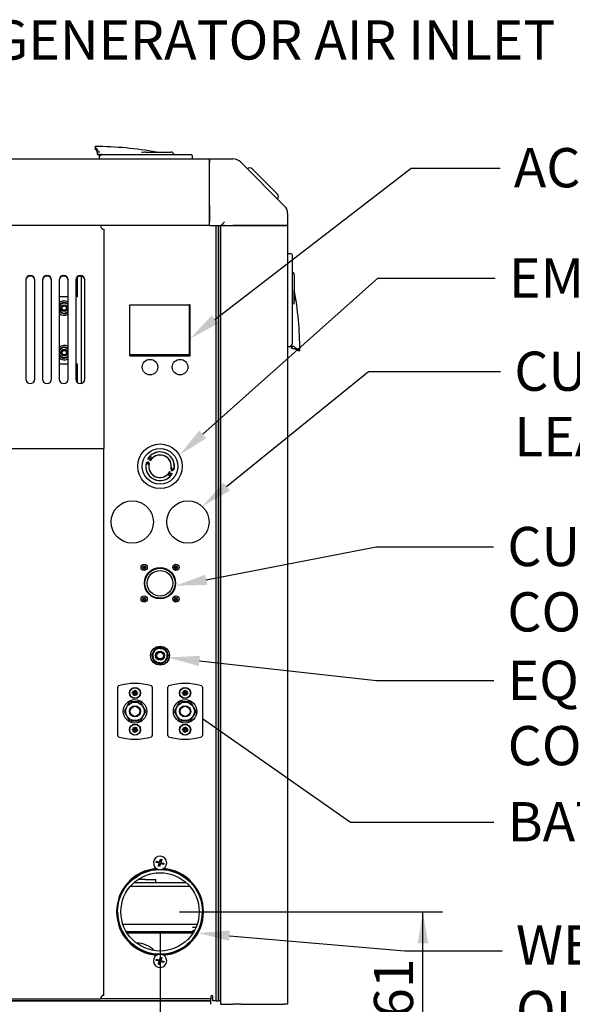
# Model space of a CAD drawing. Units: millimetres. Extents: x -1824 to 4029, y 0 to 5772.
# Drawn here: x 1116 to 1612, y 2634 to 3518 of the extents above; entities that cross this region are included whole.
import ezdxf
from ezdxf import colors
from ezdxf.entities.mleader import LeaderData, LeaderLine
from ezdxf.enums import TextEntityAlignment as Align
from ezdxf.math import Vec2, Vec3

# ---------------------------------------------------------------- set-up
doc = ezdxf.new("R2010")
doc.units = ezdxf.units.MM
doc.header["$LTSCALE"] = 20
for name, color, linetype in [('51129006.1', 7, 'Continuous'), ('54118004_M3X10', 7, 'Continuous'), ('54118106_M5X16', 7, 'Continuous'), ('54118156_M6X16', 7, 'Continuous'), ('54120008_DIN-934', 7, 'Continuous'), ('60573042', 7, 'Continuous'), ('60573044.1', 7, 'Continuous'), ('60573047', 7, 'Continuous'), ('60573048', 7, 'Continuous'), ('60574024', 7, 'Continuous'), ('60574052', 7, 'Continuous'), ('60574054.05', 7, 'Continuous'), ('60574054.11', 7, 'Continuous'), ('60574054.24_CINT', 7, 'Continuous'), ('60574054.24C', 7, 'Continuous'), ('60574054.25_CINT', 7, 'Continuous'), ('60574054.25AC', 7, 'Continuous'), ('60574054.25BC', 7, 'Continuous'), ('60574054.31', 7, 'Continuous'), ('60574054.32', 7, 'Continuous'), ('60574054.57', 7, 'Continuous'), ('60574054.59D', 7, 'Continuous'), ('60574054.60', 7, 'Continuous'), ('60574055.01', 7, 'Continuous'), ('60900508_OBTURAD', 7, 'Continuous'), ('60900509_OBTURAD', 7, 'Continuous'), ('60900510', 7, 'Continuous'), ('60971504_INSTALA', 7, 'Continuous'), ('60974086', 7, 'Continuous'), ('61674002_SUSPENS', 7, 'Continuous'), ('DIAMETROM8_DIN67', 7, 'Continuous'), ('DIAMETROM8_DIN_1', 7, 'Continuous'), ('DIN-912_M8_X_25_', 7, 'Continuous'), ('DIN-933_M6_X_20', 7, 'Continuous'), ('DIN-934_M8_FEMEL', 7, 'Continuous'), ('Predeterminado', 7, 'Continuous')]:
    doc.layers.add(name, color=color, linetype=linetype)
doc.styles.add('SEACAD_Arial', font='arial.ttf')

# ---------------------------------------------------------------- blocks, each defined once
blk = doc.blocks.new('_SE_FILLED')
at = {"color": 0}
blk.add_line((0, 0), (-1, 0), dxfattribs=at)
blk.add_solid([(0, 0), (-1, -0.1665), (-1, 0.1665), (0, 0)], dxfattribs=at)
blk = doc.blocks.new('SE9')
at = {"layer": '51129006.1', "color": 7, "linetype": 'Continuous'}
for centre, radius, start, end in [((1155.7, 3259.11), 6.5, 57.42103, 133.81306), ((1155.7, 3259.11), 5, 45.573, 154.15807), ((1155.7, 3259.11), 4.5, 38.94244, 321.05756), ((1155.7, 3259.11), 5, 205.84193, 314.427), ((1155.7, 3259.11), 6.5, 226.18694, 302.57897), ((1155.7, 3219.11), 6.5, 57.42103, 133.81306), ((1155.7, 3219.11), 5, 45.573, 154.15807), ((1155.7, 3219.11), 4.5, 38.94244, 321.05756), ((1155.7, 3219.11), 5, 205.84193, 314.427), ((1155.7, 3219.11), 6.5, 226.18694, 302.57897)]:
    blk.add_arc(centre, radius, start, end, dxfattribs=at)
at = {"layer": '54118004_M3X10', "color": 7, "linetype": 'Continuous'}
for p, q in [((1225.95, 3026.61), (1227.2, 3026.61)), ((1225.95, 3026.11), (1225.95, 3026.61)), ((1227.2, 3026.11), (1225.95, 3026.11)), ((1226.21, 3025.49), (1227.1, 3026.37)), ((1226.56, 3025.13), (1226.21, 3025.49)), ((1226.22, 3027.26), (1226.58, 3027.61)), ((1227.1, 3026.37), (1226.22, 3027.26)), ((1227.45, 3026.01), (1226.56, 3025.13)), ((1226.58, 3027.61), (1227.45, 3026.72)), ((1227.2, 3027.86), (1227.7, 3027.86)), ((1227.2, 3026.61), (1227.2, 3027.86)), ((1227.2, 3024.86), (1227.2, 3026.11)), ((1227.7, 3024.86), (1227.2, 3024.86)), ((1227.45, 3026.72), (1228.35, 3027.59)), ((1228.32, 3025.12), (1227.45, 3026.01)), ((1227.7, 3027.86), (1227.7, 3026.61)), ((1227.7, 3026.61), (1228.95, 3026.61)), ((1228.95, 3026.11), (1227.7, 3026.11)), ((1227.7, 3026.11), (1227.7, 3024.86)), ((1228.7, 3027.24), (1227.8, 3026.36)), ((1227.8, 3026.36), (1228.68, 3025.47)), ((1228.68, 3025.47), (1228.32, 3025.12)), ((1228.35, 3027.59), (1228.7, 3027.24)), ((1228.95, 3026.61), (1228.95, 3026.11)), ((1254.45, 3026.61), (1255.7, 3026.61)), ((1254.45, 3026.11), (1254.45, 3026.61)), ((1255.7, 3026.11), (1254.45, 3026.11)), ((1254.71, 3025.49), (1255.6, 3026.37)), ((1255.06, 3025.13), (1254.71, 3025.49)), ((1254.72, 3027.26), (1255.08, 3027.61)), ((1255.6, 3026.37), (1254.72, 3027.26)), ((1255.95, 3026.01), (1255.06, 3025.13)), ((1255.08, 3027.61), (1255.95, 3026.72)), ((1255.7, 3027.86), (1256.2, 3027.86)), ((1255.7, 3026.61), (1255.7, 3027.86)), ((1255.7, 3024.86), (1255.7, 3026.11)), ((1256.2, 3024.86), (1255.7, 3024.86)), ((1255.95, 3026.72), (1256.85, 3027.59)), ((1256.82, 3025.12), (1255.95, 3026.01)), ((1256.2, 3027.86), (1256.2, 3026.61)), ((1256.2, 3026.61), (1257.45, 3026.61)), ((1257.45, 3026.11), (1256.2, 3026.11)), ((1256.2, 3026.11), (1256.2, 3024.86)), ((1257.2, 3027.24), (1256.3, 3026.36)), ((1256.3, 3026.36), (1257.18, 3025.47)), ((1257.18, 3025.47), (1256.82, 3025.12)), ((1256.85, 3027.59), (1257.2, 3027.24)), ((1257.45, 3026.61), (1257.45, 3026.11)), ((1225.95, 2998.11), (1227.2, 2998.11)), ((1225.95, 2997.61), (1225.95, 2998.11)), ((1227.2, 2997.61), (1225.95, 2997.61)), ((1226.21, 2996.99), (1227.1, 2997.87)), ((1226.56, 2996.63), (1226.21, 2996.99)), ((1226.22, 2998.76), (1226.58, 2999.11)), ((1227.1, 2997.87), (1226.22, 2998.76)), ((1227.45, 2997.51), (1226.56, 2996.63)), ((1226.58, 2999.11), (1227.45, 2998.22)), ((1227.2, 2999.36), (1227.7, 2999.36)), ((1227.2, 2998.11), (1227.2, 2999.36)), ((1227.2, 2996.36), (1227.2, 2997.61)), ((1227.45, 2998.22), (1228.35, 2999.09)), ((1228.32, 2996.62), (1227.45, 2997.51)), ((1227.7, 2999.36), (1227.7, 2998.11)), ((1227.7, 2998.11), (1228.95, 2998.11)), ((1228.95, 2997.61), (1227.7, 2997.61)), ((1227.7, 2997.61), (1227.7, 2996.36)), ((1228.7, 2998.74), (1227.8, 2997.86)), ((1227.8, 2997.86), (1228.68, 2996.97)), ((1228.68, 2996.97), (1228.32, 2996.62)), ((1228.35, 2999.09), (1228.7, 2998.74)), ((1228.95, 2998.11), (1228.95, 2997.61)), ((1254.45, 2998.11), (1255.7, 2998.11)), ((1254.45, 2997.61), (1254.45, 2998.11)), ((1255.7, 2997.61), (1254.45, 2997.61)), ((1254.71, 2996.99), (1255.6, 2997.87)), ((1255.06, 2996.63), (1254.71, 2996.99)), ((1254.72, 2998.76), (1255.08, 2999.11)), ((1255.6, 2997.87), (1254.72, 2998.76)), ((1255.95, 2997.51), (1255.06, 2996.63)), ((1255.08, 2999.11), (1255.95, 2998.22)), ((1255.7, 2999.36), (1256.2, 2999.36)), ((1255.7, 2998.11), (1255.7, 2999.36)), ((1255.7, 2996.36), (1255.7, 2997.61)), ((1255.95, 2998.22), (1256.85, 2999.09)), ((1256.82, 2996.62), (1255.95, 2997.51)), ((1256.2, 2999.36), (1256.2, 2998.11)), ((1256.2, 2998.11), (1257.45, 2998.11)), ((1257.45, 2997.61), (1256.2, 2997.61)), ((1256.2, 2997.61), (1256.2, 2996.36)), ((1257.2, 2998.74), (1256.3, 2997.86)), ((1256.3, 2997.86), (1257.18, 2996.97)), ((1257.18, 2996.97), (1256.82, 2996.62)), ((1256.85, 2999.09), (1257.2, 2998.74)), ((1257.45, 2998.11), (1257.45, 2997.61)), ((1227.7, 2996.36), (1227.2, 2996.36)), ((1256.2, 2996.36), (1255.7, 2996.36))]:
    blk.add_line(p, q, dxfattribs=at)
for centre in [(1227.45, 3026.36), (1227.45, 3026.36), (1255.95, 3026.36), (1255.95, 3026.36), (1227.45, 2997.86), (1227.45, 2997.86), (1255.95, 2997.86), (1255.95, 2997.86)]:
    blk.add_circle(centre, 2.8, dxfattribs=at)
at = {"layer": '54118106_M5X16', "color": 7, "linetype": 'Continuous'}
for p, q in [((1216.82, 2913.43), (1216.89, 2914.21)), ((1218.78, 2913.26), (1216.82, 2913.43)), ((1216.89, 2914.21), (1218.84, 2914.04)), ((1217.2, 2912.32), (1218.65, 2913.64)), ((1217.73, 2911.74), (1217.2, 2912.32)), ((1217.32, 2915.08), (1217.9, 2915.61)), ((1218.65, 2913.64), (1217.32, 2915.08)), ((1219.18, 2913.06), (1217.73, 2911.74)), ((1217.9, 2915.61), (1219.22, 2914.17)), ((1218.6, 2911.31), (1218.78, 2913.26)), ((1219.38, 2911.24), (1218.6, 2911.31)), ((1218.84, 2914.04), (1219.02, 2915.99)), ((1219.02, 2915.99), (1219.8, 2915.92)), ((1220.5, 2911.62), (1219.18, 2913.06)), ((1219.22, 2914.17), (1220.67, 2915.49)), ((1219.56, 2913.19), (1219.38, 2911.24)), ((1221.51, 2913.02), (1219.56, 2913.19)), ((1219.8, 2915.92), (1219.63, 2913.97)), ((1219.63, 2913.97), (1221.58, 2913.8)), ((1221.2, 2914.91), (1219.75, 2913.59)), ((1219.75, 2913.59), (1221.08, 2912.14)), ((1221.08, 2912.14), (1220.5, 2911.62)), ((1220.67, 2915.49), (1221.2, 2914.91)), ((1221.58, 2913.8), (1221.51, 2913.02)), ((1261.82, 2913.43), (1261.89, 2914.21)), ((1263.78, 2913.26), (1261.82, 2913.43)), ((1261.89, 2914.21), (1263.84, 2914.04)), ((1262.2, 2912.32), (1263.65, 2913.64)), ((1262.73, 2911.74), (1262.2, 2912.32)), ((1262.32, 2915.08), (1262.9, 2915.61)), ((1263.65, 2913.64), (1262.32, 2915.08)), ((1264.18, 2913.06), (1262.73, 2911.74)), ((1262.9, 2915.61), (1264.22, 2914.17)), ((1263.6, 2911.31), (1263.78, 2913.26)), ((1264.38, 2911.24), (1263.6, 2911.31)), ((1263.84, 2914.04), (1264.02, 2915.99)), ((1264.02, 2915.99), (1264.8, 2915.92)), ((1265.5, 2911.62), (1264.18, 2913.06)), ((1264.22, 2914.17), (1265.67, 2915.49)), ((1264.56, 2913.19), (1264.38, 2911.24)), ((1266.51, 2913.02), (1264.56, 2913.19)), ((1264.8, 2915.92), (1264.63, 2913.97)), ((1264.63, 2913.97), (1266.58, 2913.8)), ((1266.2, 2914.91), (1264.75, 2913.59)), ((1264.75, 2913.59), (1266.08, 2912.14)), ((1266.08, 2912.14), (1265.5, 2911.62)), ((1265.67, 2915.49), (1266.2, 2914.91)), ((1266.58, 2913.8), (1266.51, 2913.02)), ((1217.32, 2882.08), (1217.9, 2882.61)), ((1218.65, 2880.64), (1217.32, 2882.08)), ((1217.9, 2882.61), (1219.22, 2881.17)), ((1218.84, 2881.04), (1219.02, 2882.99)), ((1219.02, 2882.99), (1219.8, 2882.92)), ((1219.22, 2881.17), (1220.67, 2882.49)), ((1219.8, 2882.92), (1219.63, 2880.97)), ((1221.2, 2881.91), (1219.75, 2880.59)), ((1220.67, 2882.49), (1221.2, 2881.91)), ((1262.32, 2882.08), (1262.9, 2882.61)), ((1263.65, 2880.64), (1262.32, 2882.08)), ((1262.9, 2882.61), (1264.22, 2881.17)), ((1263.84, 2881.04), (1264.02, 2882.99)), ((1264.02, 2882.99), (1264.8, 2882.92)), ((1264.22, 2881.17), (1265.67, 2882.49)), ((1264.8, 2882.92), (1264.63, 2880.97)), ((1266.2, 2881.91), (1264.75, 2880.59)), ((1265.67, 2882.49), (1266.2, 2881.91)), ((1216.82, 2880.43), (1216.89, 2881.21)), ((1218.78, 2880.26), (1216.82, 2880.43)), ((1216.89, 2881.21), (1218.84, 2881.04)), ((1217.2, 2879.32), (1218.65, 2880.64)), ((1217.73, 2878.74), (1217.2, 2879.32)), ((1219.18, 2880.06), (1217.73, 2878.74)), ((1218.6, 2878.31), (1218.78, 2880.26)), ((1219.38, 2878.24), (1218.6, 2878.31)), ((1220.5, 2878.62), (1219.18, 2880.06)), ((1219.56, 2880.19), (1219.38, 2878.24)), ((1221.51, 2880.02), (1219.56, 2880.19)), ((1219.63, 2880.97), (1221.58, 2880.8)), ((1219.75, 2880.59), (1221.08, 2879.14)), ((1221.08, 2879.14), (1220.5, 2878.62)), ((1221.58, 2880.8), (1221.51, 2880.02)), ((1261.82, 2880.43), (1261.89, 2881.21)), ((1263.78, 2880.26), (1261.82, 2880.43)), ((1261.89, 2881.21), (1263.84, 2881.04)), ((1262.2, 2879.32), (1263.65, 2880.64)), ((1262.73, 2878.74), (1262.2, 2879.32)), ((1264.18, 2880.06), (1262.73, 2878.74)), ((1263.6, 2878.31), (1263.78, 2880.26)), ((1264.38, 2878.24), (1263.6, 2878.31)), ((1265.5, 2878.62), (1264.18, 2880.06)), ((1264.56, 2880.19), (1264.38, 2878.24)), ((1266.51, 2880.02), (1264.56, 2880.19)), ((1264.63, 2880.97), (1266.58, 2880.8)), ((1264.75, 2880.59), (1266.08, 2879.14)), ((1266.08, 2879.14), (1265.5, 2878.62)), ((1266.58, 2880.8), (1266.51, 2880.02))]:
    blk.add_line(p, q, dxfattribs=at)
for centre in [(1219.2, 2913.61), (1219.2, 2913.61), (1264.2, 2913.61), (1264.2, 2913.61), (1219.2, 2880.61), (1219.2, 2880.61), (1264.2, 2880.61), (1264.2, 2880.61)]:
    blk.add_circle(centre, 4.75, dxfattribs=at)
at = {"layer": '54118156_M6X16', "color": 7, "linetype": 'Continuous'}
for p, q in [((1238.28, 2761.53), (1238.6, 2762.62)), ((1241, 2760.73), (1238.28, 2761.53)), ((1238.53, 2762.39), (1238.65, 2762.61)), ((1238.6, 2762.62), (1241.32, 2761.82)), ((1240.94, 2760.87), (1238.6, 2762.08)), ((1240.19, 2758.01), (1241, 2760.73)), ((1241.28, 2757.69), (1240.19, 2758.01)), ((1240.42, 2757.94), (1240.21, 2758.06)), ((1241.94, 2760.35), (1240.73, 2758.01)), ((1242.08, 2760.41), (1241.28, 2757.69)), ((1241.32, 2761.82), (1242.12, 2764.53)), ((1241.46, 2761.88), (1242.67, 2764.22)), ((1244.8, 2759.61), (1242.08, 2760.41)), ((1242.12, 2764.53), (1243.21, 2764.21)), ((1243.21, 2764.21), (1242.4, 2761.5)), ((1242.4, 2761.5), (1245.12, 2760.69)), ((1242.46, 2761.36), (1244.98, 2760.05)), ((1242.98, 2764.28), (1243.19, 2764.17)), ((1244.87, 2759.84), (1244.76, 2759.62)), ((1245.12, 2760.69), (1244.8, 2759.61)), ((1238.28, 2673.53), (1238.6, 2674.62)), ((1241, 2672.73), (1238.28, 2673.53)), ((1240.94, 2672.87), (1238.42, 2674.17)), ((1238.53, 2674.39), (1238.65, 2674.61)), ((1238.6, 2674.62), (1241.32, 2673.82)), ((1240.19, 2670.01), (1241, 2672.73)), ((1241.28, 2669.69), (1240.19, 2670.01)), ((1240.42, 2669.94), (1240.21, 2670.06)), ((1241.94, 2672.35), (1240.73, 2670.01)), ((1242.08, 2672.41), (1241.28, 2669.69)), ((1241.32, 2673.82), (1242.12, 2676.53)), ((1241.46, 2673.88), (1242.67, 2676.22)), ((1244.8, 2671.61), (1242.08, 2672.41)), ((1242.12, 2676.53), (1243.21, 2676.21)), ((1243.21, 2676.21), (1242.4, 2673.5)), ((1242.4, 2673.5), (1245.12, 2672.69)), ((1242.46, 2673.36), (1244.8, 2672.14)), ((1242.98, 2676.28), (1243.19, 2676.17)), ((1244.87, 2671.84), (1244.76, 2671.62)), ((1245.12, 2672.69), (1244.8, 2671.61))]:
    blk.add_line(p, q, dxfattribs=at)
for centre, start, end in [((1241.7, 2761.11), 0, 263.11956), ((1241.7, 2761.11), 276.88044, 0), ((1241.7, 2673.11), 96.88044, 0), ((1241.7, 2673.11), 0, 83.11956)]:
    blk.add_arc(centre, 6, start, end, dxfattribs=at)
at = {"layer": '54120008_DIN-934', "color": 7, "linetype": 'Continuous'}
for p, q in [((1239.48, 2954.28), (1237.11, 2951.73)), ((1242.88, 2953.51), (1239.48, 2954.28)), ((1242.88, 2953.51), (1243.4, 2953.39)), ((1246.8, 2952.62), (1243.4, 2953.39)), ((1247.83, 2949.29), (1246.8, 2952.62)), ((1236.75, 2951.33), (1234.38, 2948.78)), ((1234.38, 2948.78), (1235.41, 2945.45)), ((1235.57, 2944.93), (1235.41, 2945.45)), ((1235.57, 2944.93), (1236.6, 2941.61)), ((1236.75, 2951.33), (1237.11, 2951.73)), ((1246.65, 2942.89), (1249.02, 2945.45)), ((1247.83, 2949.29), (1247.99, 2948.78)), ((1249.02, 2945.45), (1247.99, 2948.78)), ((1236.6, 2941.61), (1240, 2940.83)), ((1240.52, 2940.72), (1240, 2940.83)), ((1240.52, 2940.72), (1243.92, 2939.94)), ((1243.92, 2939.94), (1246.29, 2942.5)), ((1246.65, 2942.89), (1246.29, 2942.5))]:
    blk.add_line(p, q, dxfattribs=at)
for start, end in [(79.57068, 134.83547), (19.57068, 74.83547), (139.57068, 194.83547), (199.57068, 254.83547), (319.57068, 14.83547), (259.57068, 314.83547)]:
    blk.add_arc((1241.7, 2947.11), 6.51, start, end, dxfattribs=at)
at = {"layer": '60573042', "color": 7, "linetype": 'Continuous'}
for p, q in [((1183.5, 3404.12), (1183.5, 3402.31)), ((1185.39, 3399.22), (1185.39, 3397.61)), ((1187.59, 3396.61), (1186.44, 3396.61)), ((1187, 3396.11), (1188.34, 3396.11)), ((1187, 3396.11), (1187, 3393.11)), ((1188.5, 3396.61), (1187.59, 3396.61)), ((1189.45, 3397.11), (1197, 3397.11)), ((1197, 3397.11), (1260.5, 3397.11)), ((1225.29, 3399.17), (1225.34, 3399.17)), ((1225.32, 3399.05), (1225.29, 3399.05)), ((1225.34, 3399.17), (1225.62, 3399.11)), ((1226.6, 3398.93), (1226.62, 3398.93)), ((1226.62, 3398.93), (1226.6, 3398.81)), ((1226.6, 3398.81), (1226.6, 3398.93)), ((1228.63, 3399.11), (1235.95, 3399.11)), ((1235.95, 3399.11), (1241.23, 3399.11)), ((1241.23, 3399.11), (1249.5, 3399.11)), ((1249.5, 3399.11), (1251.54, 3399.11)), ((1260.5, 3397.11), (1269.5, 3397.11)), ((1270.5, 3396.11), (1270.5, 3393.11)), ((1359.2, 3307.91), (1356.2, 3307.91)), ((1360.2, 3306.91), (1360.2, 3297.91)), ((1360.2, 3297.91), (1360.2, 3234.41)), ((1362.2, 3288.96), (1362.2, 3286.91)), ((1362.2, 3286.91), (1362.2, 3278.64)), ((1362.2, 3278.64), (1362.2, 3273.36)), ((1362.2, 3266.04), (1362.2, 3275.88)), ((1362.2, 3273.36), (1362.2, 3266.04)), ((1361.9, 3264.01), (1362.02, 3264.04)), ((1362.02, 3264.02), (1361.9, 3264.01)), ((1362.02, 3264.04), (1362.02, 3264.02)), ((1362.14, 3262.71), (1362.13, 3262.73)), ((1362.2, 3263.03), (1362.26, 3262.75)), ((1362.26, 3262.75), (1362.26, 3262.7)), ((1360.2, 3234.41), (1360.2, 3226.87)), ((1359.2, 3224.41), (1356.2, 3224.41)), ((1359.2, 3225.75), (1359.2, 3224.41)), ((1359.7, 3225), (1359.7, 3225.92)), ((1359.7, 3225), (1359.72, 3224.76)), ((1359.7, 3223.85), (1359.7, 3225)), ((1362.09, 3224.76), (1359.72, 3224.76)), ((1359.76, 3224.6), (1359.72, 3224.76)), ((1360.7, 3222.8), (1362.31, 3222.8)), ((1365.4, 3220.91), (1367.2, 3220.91))]:
    blk.add_line(p, q, dxfattribs=at)
for centre, radius, start, end in [((1150.66, 3380.9), 40.22, 28.38697, 35.24787), ((1183.5, 3099.11), 305, 79.61626, 90), ((1133.9, 3368.21), 60.19, 31.28743, 34.50916), ((1184.87, 3399.24), 0.524, 357.72988, 25.98163), ((1186.42, 3397.64), 1.03, 181.51332, 271.09853), ((1187.58, 3400.87), 1.76, 208.90363, 251.06836), ((1187.75, 3398.56), 1.96, 208.84549, 262.8906), ((1184.65, 3392.74), 6.88, 65.45206, 69.96343), ((1189.4, 3396.06), 1.06, 86.88785, 177.00015), ((1220.34, 3399.03), 4.96, 0.21861, 1.63447), ((1137.29, 3414.22), 89.32, 350.22123, 350.3007), ((1207.02, 3294.89), 105.75, 79.33013, 80.03859), ((1228.27, 3391.98), 7.15, 87.10245, 103.30869), ((1237.76, 4067.98), 668.86, 269.21404, 269.5066), ((1237.39, 4009.32), 610.2, 269.17334, 270.09575), ((1237.76, 4067.98), 668.86, 270.03892, 270.05554), ((1238.53, 3399.41), 0.3, 259.61626, 270), ((1251.54, 3396.11), 3, 19.47122, 90), ((1269.5, 3396.11), 1, 0, 90), ((1359.2, 3306.91), 1, 0, 90), ((1359.2, 3288.96), 3, 0, 70.52878), ((1362.5, 3275.94), 0.3, 180, 190.38374), ((2031.07, 3275.18), 668.86, 179.94446, 180.78596), ((1972.41, 3274.8), 610.2, 179.90425, 179.92248), ((1062.2, 3220.91), 305, 0, 10.38374), ((1261.39, 3245.06), 102.28, 9.94939, 10.68183), ((1354.73, 3265.71), 7.48, 347.05104, 2.53581), ((1376.37, 3180.04), 83.9, 99.68731, 99.77179), ((1362.12, 3258.04), 4.66, 88.31896, 89.8238), ((1359.15, 3226.81), 1.06, 273.00028, 3.11172), ((1360.72, 3223.83), 1.02, 178.69068, 268.69747), ((1361.71, 3225.23), 2.05, 197.83054, 240.38067), ((1358.52, 3223.1), 4, 19.31583, 22.12312), ((1363.96, 3224.99), 1.76, 198.9292, 241.09882), ((1362.33, 3222.28), 0.524, 64.01932, 92.26977), ((1331.33, 3171.37), 60.13, 55.48913, 58.71423), ((1331.3, 3171.31), 60.19, 56.33897, 58.71257), ((1343.75, 3187.69), 40.66, 54.78974, 61.57543)]:
    blk.add_arc(centre, radius, start, end, dxfattribs=at)
blk.add_ellipse((1187.6, 3397.62), major_axis=(-1.09, -0.05), ratio=0.916376, start_param=1.449851, end_param=1.522175, dxfattribs=at)
blk.add_open_spline([(1362.09, 3224.76), (1362.1, 3224.76), (1362.1, 3224.76), (1362.11, 3224.76), (1362.12, 3224.76), (1362.14, 3224.74), (1362.15, 3224.73), (1362.19, 3224.69), (1362.21, 3224.64), (1362.23, 3224.6)], degree=3, knots=[0, 0, 0, 0, 0.08458, 0.08458, 0.175568, 0.175568, 0.393581, 0.393581, 1, 1, 1, 1], dxfattribs=at)
at = {"layer": '60573044.1', "color": 7, "linetype": 'Continuous'}
for p, q in [((1286.2, 3393.11), (1299.36, 3393.11)), ((1286.2, 3390.18), (1286.2, 3393.11)), ((1286.2, 3351.04), (1286.2, 3390.18)), ((1299.36, 3393.11), (1307.06, 3393.11)), ((1314.13, 3390.18), (1353.27, 3351.04)), ((1286.2, 3343.97), (1286.2, 3351.04)), ((1286.2, 3343.97), (1286.2, 3336.61)), ((1356.2, 3343.97), (1356.2, 3336.27)), ((1286.2, 3333.11), (1286.2, 3336.61)), ((1286.2, 3333.11), (1296.2, 3333.11)), ((1296.2, 3333.11), (1299.7, 3336.61)), ((1299.7, 3333.11), (1296.2, 3333.11)), ((1299.7, 3333.11), (1307.06, 3333.11)), ((1314.13, 3333.11), (1307.06, 3333.11)), ((1353.27, 3333.11), (1314.13, 3333.11)), ((1356.2, 3333.11), (1353.27, 3333.11)), ((1356.2, 3336.27), (1356.2, 3333.11))]:
    blk.add_line(p, q, dxfattribs=at)
for centre, start, end in [((1307.06, 3383.11), 45, 90), ((1346.2, 3343.97), 0, 45)]:
    blk.add_arc(centre, 10, start, end, dxfattribs=at)
at = {"layer": '60573047', "color": 7, "linetype": 'Continuous'}
for p, q in [((1248.7, 2875.31), (1248.7, 2918.92)), ((1279.7, 2918.92), (1279.7, 2875.31)), ((1259.29, 2905.61), (1254.39, 2897.11)), ((1269.11, 2905.61), (1259.29, 2905.61)), ((1274.02, 2897.11), (1269.11, 2905.61)), ((1254.39, 2897.11), (1259.29, 2888.61)), ((1269.11, 2888.61), (1274.02, 2897.11)), ((1259.29, 2888.61), (1269.11, 2888.61))]:
    blk.add_line(p, q, dxfattribs=at)
for centre, radius in [((1264.2, 2913.61), 5), ((1264.2, 2897.11), 10.5), ((1264.2, 2897.11), 8.31), ((1264.2, 2897.11), 5), ((1264.2, 2897.11), 4.5), ((1264.2, 2880.61), 5)]:
    blk.add_circle(centre, radius, dxfattribs=at)
for centre, radius, start, end in [((1249.7, 2918.92), 1, 107.21261, 180), ((1264.2, 2872.11), 50, 72.78739, 107.21261), ((1278.7, 2918.92), 1, 0, 72.78739), ((1249.7, 2875.31), 1, 180, 252.78739), ((1264.2, 2922.11), 50, 252.78739, 287.21261), ((1278.7, 2875.31), 1, 287.21261, 0)]:
    blk.add_arc(centre, radius, start, end, dxfattribs=at)
at = {"layer": '60573048', "color": 7, "linetype": 'Continuous'}
for p, q in [((1203.7, 2875.31), (1203.7, 2918.92)), ((1234.7, 2918.92), (1234.7, 2875.31)), ((1214.29, 2905.61), (1209.39, 2897.11)), ((1224.11, 2905.61), (1214.29, 2905.61)), ((1229.02, 2897.11), (1224.11, 2905.61)), ((1209.39, 2897.11), (1214.29, 2888.61)), ((1224.11, 2888.61), (1229.02, 2897.11)), ((1214.29, 2888.61), (1224.11, 2888.61))]:
    blk.add_line(p, q, dxfattribs=at)
for centre, radius in [((1219.2, 2913.61), 5), ((1219.2, 2897.11), 10.5), ((1219.2, 2897.11), 8.31), ((1219.2, 2897.11), 5), ((1219.2, 2897.11), 4.5), ((1219.2, 2880.61), 5)]:
    blk.add_circle(centre, radius, dxfattribs=at)
for centre, radius, start, end in [((1204.7, 2918.92), 1, 107.21261, 180), ((1219.2, 2872.11), 50, 72.78739, 107.21261), ((1233.7, 2918.92), 1, 0, 72.78739), ((1204.7, 2875.31), 1, 180, 252.78739), ((1219.2, 2922.11), 50, 252.78739, 287.21261), ((1233.7, 2875.31), 1, 287.21261, 0)]:
    blk.add_arc(centre, radius, start, end, dxfattribs=at)
at = {"layer": '60574024', "color": 7, "linetype": 'Continuous'}
for radius in [38.05, 38.05, 35.15, 35.15]:
    blk.add_circle((1241.7, 2717.11), radius, dxfattribs=at)
for radius, start, end in [(38.5, 93.33858, 266.5947), (38.5, 93.33858, 266.5947), (38.5, 0, 86.66142), (38.5, 0, 86.66142), (38.05, 180, 0), (38.5, 273.33858, 0), (38.5, 273.33858, 0), (38.05, 0, 0.03884)]:
    blk.add_arc((1241.7, 2717.11), radius, start, end, dxfattribs=at)
at = {"layer": '60574052', "color": 7, "linetype": 'Continuous'}
for p, q in [((1237.2, 2699.11), (1237.2, 2698.11)), ((1245.2, 2698.11), (1245.2, 2699.11))]:
    blk.add_line(p, q, dxfattribs=at)
at = {"layer": '60574054.05', "color": 7, "linetype": 'Continuous'}
for p, q in [((686.2, 3393.11), (1286.2, 3393.11)), ((1286.2, 3393.11), (1286.2, 3390.18)), ((1286.2, 3351.04), (1286.2, 3390.18)), ((1286.2, 3351.04), (1286.2, 3343.97)), ((1286.2, 3336.61), (1286.2, 3343.97)), ((1286.2, 3333.11), (1188.2, 3333.11)), ((1286.2, 3333.11), (1286.2, 3336.61))]:
    blk.add_line(p, q, dxfattribs=at)
at = {"layer": '60574054.11', "color": 7, "linetype": 'Continuous'}
for p, q in [((1270.7, 2699.11), (1211.51, 2699.11)), ((1271.89, 2699.11), (1270.7, 2699.11)), ((1272.7, 2701.11), (1273, 2701.11)), ((1272.7, 2700.54), (1272.7, 2701.11))]:
    blk.add_line(p, q, dxfattribs=at)
at = {"layer": '60574054.24_CINT', "color": 7, "linetype": 'Continuous'}
for p, q in [((1207.66, 2700.1), (1207.16, 2700.1)), ((1273.94, 2703.1), (1270.7, 2703.1)), ((1272.46, 2700.1), (1270.7, 2700.1))]:
    blk.add_line(p, q, dxfattribs=at)
at = {"layer": '60574054.24C', "color": 7, "linetype": 'Continuous'}
blk.add_line((1273.94, 2703.1), (1270.7, 2703.1), dxfattribs=at)
at = {"layer": '60574054.25_CINT', "color": 7, "linetype": 'Continuous'}
for p, q in [((1294.2, 3333.11), (1294.2, 2637.11)), ((1287.2, 2637.11), (686.2, 2637.11)), ((1287.2, 2634.11), (1287.2, 2637.11)), ((1296.2, 2637.11), (1294.2, 2637.11))]:
    blk.add_line(p, q, dxfattribs=at)
at = {"layer": '60574054.25AC', "color": 7, "linetype": 'Continuous'}
for p, q in [((1188.2, 3333.11), (684.2, 3333.11)), ((1191.2, 3330.11), (1191.2, 3133.11)), ((1121.2, 3284.46), (1121.2, 3195.2)), ((1129.2, 3195.2), (1129.2, 3284.46)), ((1136.2, 3284.46), (1136.2, 3195.2)), ((1144.2, 3195.2), (1144.2, 3284.46)), ((1151.2, 3284.46), (1151.2, 3195.2)), ((1159.2, 3195.2), (1159.2, 3284.46)), ((1166.2, 3284.46), (1166.2, 3195.2)), ((1171.2, 3191.44), (1171.2, 3287.73)), ((1174.2, 3195.2), (1174.2, 3284.46)), ((681.2, 3133.11), (1191.2, 3133.11)), ((1191.2, 2642.11), (1191.2, 3133.11)), ((684.2, 2639.11), (1188.2, 2639.11))]:
    blk.add_line(p, q, dxfattribs=at)
for centre, start, end in [((1191.2, 3333.11), 180, 270), ((1191.2, 2639.11), 90, 180)]:
    blk.add_arc(centre, 3, start, end, dxfattribs=at)
for centre, major_axis, start_param, end_param in [((1125.2, 3284.46), (-4, 0), 3.141593, 6.283185), ((1140.2, 3284.46), (-4, 0), 3.141593, 6.283185), ((1155.2, 3284.46), (-4, 0), 3.141593, 6.283185), ((1170.2, 3284.46), (-4, 0), 3.141593, 6.283185), ((1125.2, 3283.97), (4, 0), 0, 3.141593), ((1140.2, 3283.97), (4, 0), 0, 3.141593), ((1155.2, 3283.97), (4, 0), 0, 3.141593), ((1170.2, 3283.97), (4, 0), 0, 3.141593), ((1125.2, 3195.2), (4, 0), 3.141593, 6.283185), ((1140.2, 3195.2), (4, 0), 3.141593, 6.283185), ((1155.2, 3195.2), (4, 0), 3.141593, 6.283185), ((1170.2, 3195.2), (4, 0), 3.141593, 6.283185)]:
    blk.add_ellipse(centre, major_axis=major_axis, ratio=0.970143, start_param=start_param, end_param=end_param, dxfattribs=at)
at = {"layer": '60574054.25BC', "color": 7, "linetype": 'Continuous'}
for p, q in [((1292.2, 2637.11), (1292.2, 3333.11)), ((1294.2, 2637.11), (1294.2, 3333.11)), ((1268.7, 3262.11), (1268.2, 3262.11)), ((1268.7, 3216.11), (1268.7, 3262.11)), ((1214.7, 3216.61), (1214.7, 3216.11)), ((1214.7, 3216.11), (1268.7, 3216.11)), ((686.2, 2637.11), (1287.2, 2637.11)), ((1287.2, 2639.11), (1188.2, 2639.11)), ((1287.2, 2641.11), (1287.2, 2639.11)), ((1287.2, 2637.11), (1287.2, 2639.11)), ((1289.2, 2637.11), (1289.2, 2641.11)), ((1290.2, 2637.11), (1289.2, 2637.11)), ((1292.2, 2637.11), (1290.2, 2637.11)), ((1292.2, 2637.11), (1294.2, 2637.11))]:
    blk.add_line(p, q, dxfattribs=at)
blk.add_circle((1241.7, 3012.11), 14, dxfattribs=at)
for centre, radius, start, end in [((1241.7, 2717.11), 39, 94.58856, 265.41144), ((1241.7, 2717.11), 39, 0, 85.41144), ((1241.7, 2717.11), 39, 274.58856, 0), ((1288.2, 2641.11), 1, 0, 180)]:
    blk.add_arc(centre, radius, start, end, dxfattribs=at)
at = {"layer": '60574054.31', "color": 7, "linetype": 'Continuous'}
for p, q in [((1296.2, 2634.11), (1296.2, 3333.11)), ((1296.2, 3333.11), (1299.7, 3333.11)), ((1299.7, 3333.11), (1307.06, 3333.11)), ((1307.06, 3333.11), (1314.13, 3333.11)), ((1314.13, 3333.11), (1353.27, 3333.11)), ((1353.27, 3333.11), (1356.2, 3333.11)), ((1356.2, 3333.11), (1356.2, 2634.11)), ((1296.2, 2634.11), (1299.7, 2634.11)), ((1299.7, 2634.11), (1307.06, 2634.11)), ((1314.13, 2634.11), (1307.06, 2634.11)), ((1314.13, 2634.11), (1353.27, 2634.11)), ((1356.2, 2634.11), (1353.27, 2634.11))]:
    blk.add_line(p, q, dxfattribs=at)
at = {"layer": '60574054.32', "color": 7, "linetype": 'Continuous'}
blk.add_line((1276.2, 2700.03), (1276.2, 2701.06), dxfattribs=at)
at = {"layer": '60574054.57', "color": 7, "linetype": 'Continuous'}
blk.add_line((1208.32, 2706.1), (1275.08, 2706.1), dxfattribs=at)
at = {"layer": '60574054.59D', "color": 7, "linetype": 'Continuous'}
for p, q in [((1167.2, 3286.54), (1167.2, 3269.11)), ((1159.2, 3269.11), (1151.2, 3269.11)), ((1167.2, 3269.11), (1166.2, 3269.11)), ((1151.2, 3209.11), (1159.2, 3209.11)), ((1166.2, 3209.11), (1167.2, 3209.11)), ((1167.2, 3209.11), (1167.2, 3192.64))]:
    blk.add_line(p, q, dxfattribs=at)
at = {"layer": '60574054.60', "color": 7, "linetype": 'Continuous'}
blk.add_line((1271.27, 2698.11), (1212.13, 2698.11), dxfattribs=at)
blk.add_arc((1220.7, 2667.11), 22, 43.79131, 90, dxfattribs=at)
at = {"layer": '60574055.01', "color": 7, "linetype": 'Continuous'}
for p, q in [((1215.12, 2740.11), (1268.28, 2740.11)), ((1265.35, 2743.11), (1218.05, 2743.11))]:
    blk.add_line(p, q, dxfattribs=at)
at = {"layer": '60900508_OBTURAD', "color": 7, "linetype": 'Continuous'}
blk.add_line((1347.14, 3361.42), (1324.5, 3384.05), dxfattribs=at)
blk.add_line((1347.14, 3361.42), (1324.5, 3384.05), dxfattribs=at)
for centre in [(1216.7, 3067.11), (1216.7, 3067.11), (1266.7, 3067.11), (1266.7, 3067.11)]:
    blk.add_circle(centre, 19.01, dxfattribs=at)
for centre, start, end in [((1322.38, 3381.93), 45, 135), ((1322.38, 3381.93), 45, 135), ((1345.02, 3359.3), 315, 45), ((1345.02, 3359.3), 315, 45)]:
    blk.add_arc(centre, 3, start, end, dxfattribs=at)
at = {"layer": '60900509_OBTURAD', "color": 7, "linetype": 'Continuous'}
for centre in [(1232.7, 3206.11), (1259.7, 3206.11)]:
    blk.add_circle(centre, 7, dxfattribs=at)
at = {"layer": '60900510', "color": 7, "linetype": 'Continuous'}
for p, q in [((1229.23, 3120.3), (1230.97, 3121.49)), ((1232.61, 3124.24), (1230.42, 3123.31)), ((1230.97, 3121.49), (1231.84, 3119.46)), ((1233.73, 3125.47), (1231.42, 3124.87)), ((1232.82, 3121.89), (1232.61, 3124.24)), ((1233.6, 3123.11), (1233.73, 3125.47)), ((1228.9, 3118.47), (1230.45, 3119.9)), ((1230.45, 3119.9), (1231.6, 3118.02)), ((1250.58, 3112.34), (1250.79, 3109.99)), ((1252.43, 3112.74), (1251.56, 3114.77)), ((1252.95, 3114.32), (1251.8, 3116.21)), ((1254.17, 3113.93), (1252.43, 3112.74)), ((1254.5, 3115.75), (1252.95, 3114.32)), ((1249.81, 3111.11), (1249.68, 3108.75)), ((1249.68, 3108.75), (1251.98, 3109.36)), ((1250.79, 3109.99), (1252.98, 3110.92))]:
    blk.add_line(p, q, dxfattribs=at)
for radius in [20, 20, 16, 16]:
    blk.add_circle((1241.7, 3117.11), radius, dxfattribs=at)
for centre, radius, start, end in [((1241.7, 3117.11), 12.87, 353.93182, 151.2286), ((1241.7, 3117.11), 12.87, 345.66759, 142.96436), ((1241.7, 3117.11), 12.87, 165.66759, 322.96436), ((1241.74, 3117.14), 10.11, 354.72354, 151.96499), ((1241.74, 3117.13), 10.11, 346.4593, 143.70076), ((1241.7, 3117.11), 12.87, 173.93182, 331.2286), ((1241.66, 3117.09), 10.11, 166.4593, 323.70076), ((1241.66, 3117.09), 10.11, 174.72354, 331.96499)]:
    blk.add_arc(centre, radius, start, end, dxfattribs=at)
at = {"layer": '60971504_INSTALA', "color": 7, "linetype": 'Continuous'}
for radius in [13.5, 11.5]:
    blk.add_circle((1241.7, 3012.11), radius, dxfattribs=at)
at = {"layer": '60974086', "color": 7, "linetype": 'Continuous'}
for p, q in [((1214.7, 3262.11), (1268.2, 3262.11)), ((1214.7, 3261.11), (1214.7, 3262.11)), ((1268.2, 3262.11), (1268.2, 3261.11)), ((1214.7, 3218.11), (1214.7, 3261.11)), ((1268.2, 3218.11), (1268.2, 3261.11)), ((1214.7, 3217.11), (1214.7, 3218.11)), ((1268.2, 3218.11), (1268.2, 3217.11)), ((1268.2, 3217.11), (1214.7, 3217.11)), ((1214.7, 3216.61), (1214.7, 3217.11)), ((1268.2, 3216.61), (1214.7, 3216.61)), ((1268.2, 3217.11), (1268.2, 3216.61)), ((1268.2, 3216.11), (1268.2, 3216.61))]:
    blk.add_line(p, q, dxfattribs=at)
at = {"layer": '61674002_SUSPENS', "color": 7, "linetype": 'Continuous'}
for p, q in [((1228.37, 2746.11), (1221.84, 2746.11)), ((1228.37, 2746.11), (1237.95, 2746.11)), ((1237.95, 2743.11), (1237.95, 2746.11))]:
    blk.add_line(p, q, dxfattribs=at)
blk.add_arc((1222.15, 2749.11), 3, 264.34291, 270, dxfattribs=at)
at = {"layer": 'DIAMETROM8_DIN67', "color": 7, "linetype": 'Continuous'}
for start, end in [(124.86819, 158.20373), (67.40895, 99.70503), (186.98166, 219.91741), (306.36408, 338.16321), (6.24946, 39.03052), (246.91761, 278.92146)]:
    blk.add_arc((1241.7, 2947.11), 7.1, start, end, dxfattribs=at)
at = {"layer": 'DIAMETROM8_DIN_1', "color": 7, "linetype": 'Continuous'}
blk.add_circle((1241.7, 2947.11), 8.5, dxfattribs=at)
at = {"layer": 'DIN-912_M8_X_25_', "color": 7, "linetype": 'Continuous'}
for radius in [4, 3]:
    blk.add_circle((1241.7, 2947.11), radius, dxfattribs=at)
at = {"layer": 'DIN-933_M6_X_20', "color": 7, "linetype": 'Continuous'}
for centre, radius in [((1155.7, 3259.11), 3), ((1155.7, 3259.11), 3), ((1155.7, 3259.11), 2), ((1155.7, 3259.11), 2), ((1155.7, 3219.11), 3), ((1155.7, 3219.11), 3), ((1155.7, 3219.11), 2), ((1155.7, 3219.11), 2)]:
    blk.add_circle(centre, radius, dxfattribs=at)
for centre in [(1155.7, 3259.11), (1155.7, 3259.11), (1155.7, 3219.11), (1155.7, 3219.11)]:
    blk.add_arc(centre, 2.39, 255, 195, dxfattribs=at)
at = {"layer": 'DIN-934_M8_FEMEL', "color": 7, "linetype": 'Continuous'}
for p, q in [((1236.65, 2951.3), (1238.14, 2953.72)), ((1241.89, 2953.61), (1245.64, 2953.5)), ((1235.37, 2945.15), (1234.2, 2947.33)), ((1248.03, 2949.07), (1249.2, 2946.89)), ((1241.51, 2940.62), (1237.76, 2940.73)), ((1246.56, 2942.61), (1245.26, 2940.51))]:
    blk.add_line(p, q, dxfattribs=at)
blk = doc.blocks.new('GDimGGroup16')
at = {"layer": 'Predeterminado', "linetype": 'Continuous'}
for points in [[(1213.54, 2445.18), (1241.7, 2449.87), (1213.54, 2454.57)], [(1384.36, 2445.18), (1384.36, 2454.57), (1356.2, 2449.87)]]:
    blk.add_hatch(color=7, dxfattribs=at).paths.add_polyline_path(points)
at = {"layer": 'Predeterminado', "color": 7, "linetype": 'Continuous'}
for p, q in [((1241.7, 2699.51), (1241.7, 2432.27)), ((1356.2, 2538.51), (1356.2, 2432.27)), ((1117.22, 2449.87), (1412.52, 2449.87))]:
    blk.add_line(p, q, dxfattribs=at)
at = {"layer": 'Predeterminado', "color": 7, "linetype": 'Continuous', "style": 'SEACAD_Arial'}
blk.add_text('114', height=35.2, dxfattribs=at).set_placement((1129.54, 2493.87), align=Align.TOP_LEFT)
blk = doc.blocks.new('GDimGGroup17')
at = {"layer": 'Predeterminado', "linetype": 'Continuous'}
for points in [[(1482.4, 2688.95), (1477.71, 2717.11), (1473.01, 2688.95)], [(1482.4, 2584.27), (1473.01, 2584.27), (1477.71, 2556.11)]]:
    blk.add_hatch(color=7, dxfattribs=at).paths.add_polyline_path(points)
at = {"layer": 'Predeterminado', "color": 7, "linetype": 'Continuous'}
for p, q in [((1259.3, 2717.11), (1495.31, 2717.11)), ((1477.71, 2556.11), (1477.71, 2717.11)), ((1373.8, 2556.11), (1495.31, 2556.11))]:
    blk.add_line(p, q, dxfattribs=at)
at = {"layer": 'Predeterminado', "color": 7, "linetype": 'Continuous', "style": 'SEACAD_Arial'}
blk.add_text('161', height=35.2, rotation=90, dxfattribs=at).set_placement((1433.71, 2595.29), align=Align.TOP_LEFT)

msp = doc.modelspace()

# ---------------------------------------------------------------- block references
at = {"layer": 'Predeterminado'}
for name in ['SE9', 'GDimGGroup17', 'GDimGGroup16']:
    msp.add_blockref(name, (0, 0), dxfattribs=at)

# ---------------------------------------------------------------- leaders
at = {"layer": 'Predeterminado', "color": 7, "linetype": 'Continuous'}
ml = msp.add_multileader_mtext('Standard', dxfattribs=at)
ml.set_content('{\\pxsm0.9;\\fArial|b0||i0||c0|p34;\\W1.;GENERATOR AIR INLET\\P}', color=256)
ml.set_leader_properties()
ml.build(insert=Vec2(0, 0))
ml.multileader.update_dxf_attribs({"dogleg_length": 105.6, "arrow_head_size": 28.16})
ctx = ml.context
ctx.base_point, ctx.char_height, ctx.arrow_head_size, ctx.landing_gap_size = Vec3(1088.44, 3483.89), 35.2, 28.16, 12.32
notes = []
notes.append((ctx, [(0, (1, 1, 0), (972.52, 3499.49), (1, 0), 105.6, [(0, [(960.2, 3287.85)], 0, [])])]))
ctx.mtext.insert = Vec3(1090.44, 3517.39)
ml = msp.add_multileader_mtext('Standard', dxfattribs=at)
ml.set_content('{\\pxsm0.9;\\fArial|b0||i0||c0|p34;\\W1.;AC BREAKER\\P}', color=256)
ml.set_leader_properties()
ml.build(insert=Vec2(0, 0))
ml.multileader.update_dxf_attribs({"dogleg_length": 79.69, "arrow_head_size": 28.16})
ctx = ml.context
ctx.base_point, ctx.char_height, ctx.arrow_head_size, ctx.landing_gap_size = Vec3(1557.28, 3369.24), 35.2, 28.16, 12.32
notes.append((ctx, [(0, (1, 1, 0), (1467.26, 3384.84), (1, 0), 79.69, [(0, [(1268.7, 3231.75)], 0, [])])]))
ctx.mtext.insert = Vec3(1559.28, 3402.74)
ml = msp.add_multileader_mtext('Standard', dxfattribs=at)
ml.set_content('{\\pxsm0.9;\\fArial|b0||i0||c0|p34;\\W1.;EMERGENCY STOP\\P}', color=256)
ml.set_leader_properties()
ml.build(insert=Vec2(0, 0))
ml.multileader.update_dxf_attribs({"dogleg_length": 105.6, "arrow_head_size": 28.16})
ctx = ml.context
ctx.base_point, ctx.char_height, ctx.arrow_head_size, ctx.landing_gap_size = Vec3(1553.02, 3270.27), 35.2, 28.16, 12.32
notes.append((ctx, [(0, (1, 1, 0), (1437.1, 3285.87), (1, 0), 105.6, [(0, [(1259.06, 3127.05)], 0, [])])]))
ctx.mtext.insert = Vec3(1555.02, 3303.77)
ml = msp.add_multileader_mtext('Standard', dxfattribs=at)
ml.set_content('{\\pxsm0.9;\\fArial|b0||i0||c0|p34;\\W1.;CUSTOMER LOAD\\PLEAD ACCESS\\P}', color=256)
ml.set_leader_properties()
ml.build(insert=Vec2(0, 0))
ml.multileader.update_dxf_attribs({"dogleg_length": 118.59, "arrow_head_size": 28.16})
ctx = ml.context
ctx.base_point, ctx.char_height, ctx.arrow_head_size, ctx.landing_gap_size = Vec3(1557.72, 3186.56), 35.2, 28.16, 12.32
notes.append((ctx, [(0, (1, 1, 0), (1428.8, 3202.16), (1, 0), 118.59, [(0, [(1279.62, 3081.06)], 0, [])])]))
ctx.mtext.insert = Vec3(1559.72, 3220.06)
ml = msp.add_multileader_mtext('Standard', dxfattribs=at)
ml.set_content('{\\pxsm0.9;\\fArial|b0||i0||c0|p34;\\W1.;CUSTOMER PANEL\\PCONNECTION\\P}', color=256)
ml.set_leader_properties()
ml.build(insert=Vec2(0, 0))
ml.multileader.update_dxf_attribs({"dogleg_length": 105.6, "arrow_head_size": 28.16})
ctx = ml.context
ctx.base_point, ctx.char_height, ctx.arrow_head_size, ctx.landing_gap_size = Vec3(1551.51, 3029.19), 35.2, 28.16, 12.32
notes.append((ctx, [(0, (1, 1, 0), (1435.59, 3044.79), (1, 0), 105.6, [(0, [(1255.52, 3009.86)], 0, [])])]))
ctx.mtext.insert = Vec3(1553.51, 3062.69)
ml = msp.add_multileader_mtext('Standard', dxfattribs=at)
ml.set_content('{\\pxsm0.9;\\fArial|b0||i0||c0|p34;\\W1.;EQUIPMENT GROUND\\PCONNECTION\\P}', color=256)
ml.set_leader_properties()
ml.build(insert=Vec2(0, 0))
ml.multileader.update_dxf_attribs({"dogleg_length": 105.6, "arrow_head_size": 28.16})
ctx = ml.context
ctx.base_point, ctx.char_height, ctx.arrow_head_size, ctx.landing_gap_size = Vec3(1551.81, 2909.11), 35.2, 28.16, 12.32
notes.append((ctx, [(0, (1, 1, 0), (1435.89, 2924.71), (1, 0), 105.6, [(0, [(1249.02, 2945.45)], 0, [])])]))
ctx.mtext.insert = Vec3(1553.81, 2942.6)
ml = msp.add_multileader_mtext('Standard', dxfattribs=at)
ml.set_content('{\\pxsm0.9;\\fArial|b0||i0||c0|p34;\\W1.;BATTERY CONNECTIONS\\P}', color=256)
ml.set_leader_properties()
ml.set_arrow_properties(name='_SE_FILLED')
ml.build(insert=Vec2(0, 0))
ml.multileader.update_dxf_attribs({"dogleg_length": 128.81, "arrow_head_size": 28.16})
ctx = ml.context
ctx.base_point, ctx.char_height, ctx.arrow_head_size, ctx.landing_gap_size = Vec3(1551.68, 2782.13), 35.2, 28.16, 12.32
notes.append((ctx, [(0, (1, 1, 0), (1412.55, 2797.73), (1, 0), 128.81, [(0, [(1279.7, 2890.67)], 0, [])])]))
ctx.mtext.insert = Vec3(1553.68, 2815.63)
ml = msp.add_multileader_mtext('Standard', dxfattribs=at)
ml.set_content('{\\pxsm0.9;\\fArial|b0||i0||c0|p34;\\W1.;WET EXHAUST\\POUTLET (Ø76)\\P}', color=256)
ml.set_leader_properties()
ml.build(insert=Vec2(0, 0))
ml.multileader.update_dxf_attribs({"dogleg_length": 87.49, "arrow_head_size": 28.16})
ctx = ml.context
ctx.base_point, ctx.char_height, ctx.arrow_head_size, ctx.landing_gap_size = Vec3(1559.26, 2666.49), 35.2, 28.16, 12.32
notes.append((ctx, [(0, (1, 1, 0), (1461.45, 2682.09), (1, 0), 87.49, [(0, [(1275.99, 2698.11)], 0, [])])]))
ctx.mtext.insert = Vec3(1561.26, 2704.86)
for ctx, leaders in notes:
    for number, flags, end, landing, length, lines in leaders:
        leader = LeaderData()
        leader.index, (leader.has_last_leader_line, leader.has_dogleg_vector, leader.attachment_direction) = number, flags
        leader.last_leader_point, leader.dogleg_vector, leader.dogleg_length = Vec3(end), Vec3(landing), length
        for number, points, colour, breaks in lines:
            line = LeaderLine()
            line.index, line.vertices, line.color, line.breaks = number, Vec3.list(points), colors.encode_raw_color(colour), breaks
            leader.lines.append(line)
        ctx.leaders.append(leader)

doc.saveas('drawing.dxf')
